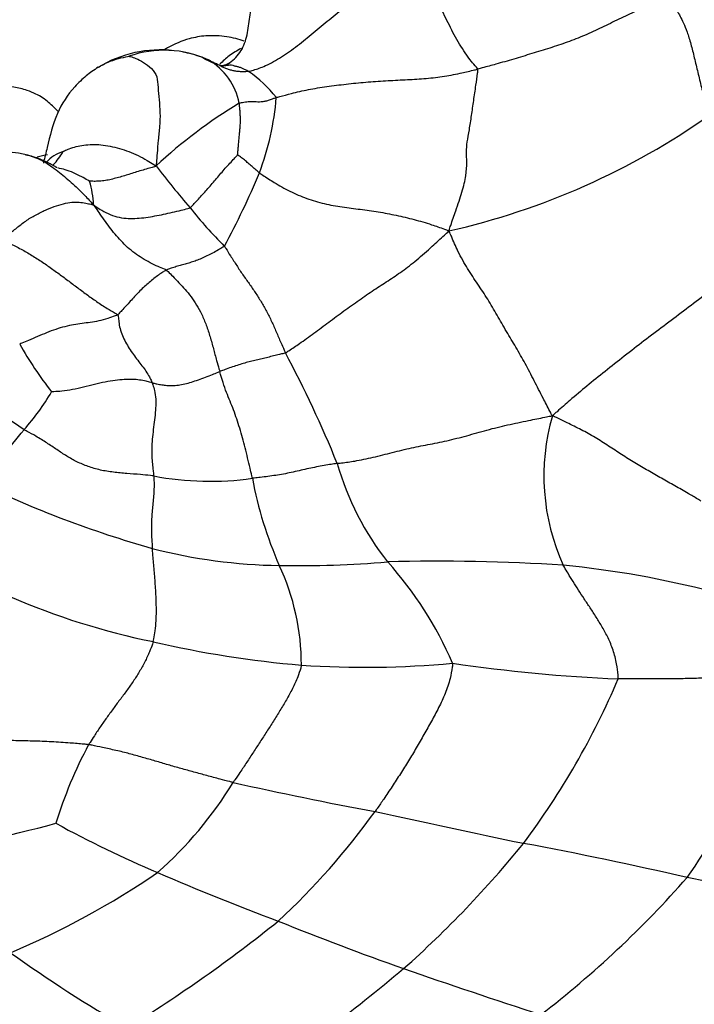
# Model space of a CAD drawing. Units: millimetres. Extents: x 0 to 744, y 0 to 1164.
# Drawn here: x 130 to 140, y 887 to 901 of the extents above; entities that cross this region are included whole.
import ezdxf
from ezdxf import colors
from ezdxf.entities.mleader import LeaderData, LeaderLine
from ezdxf.math import Vec2, Vec3

# ---------------------------------------------------------------- set-up
doc = ezdxf.new("R2010")
doc.units = ezdxf.units.MM
doc.layers.add('DV4_Défaut', color=7, linetype='Continuous')
doc.layers.add('Défaut', color=7, linetype='Continuous')

# ---------------------------------------------------------------- blocks, each defined once
blk = doc.blocks.new('_DOT')
at = {"color": 0}
blk.add_line((0, 0), (-1, 0), dxfattribs=at)
at = {"color": 0, "const_width": 0.333}
blk.add_lwpolyline([(-0.1665, 0, 1), (0.1665, 0, 1)], format="xyb", close=True, dxfattribs=at)
blk = doc.blocks.new('SE3')
at = {"layer": 'DV4_Défaut', "color": 7, "linetype": 'Continuous'}
for centre, radius, start, end in [((132.119, 898.455), 1.659, 83.4166, 121.2578), ((132.172, 898.639), 1.47, 65.3434, 109.4147), ((132.119, 898.455), 1.659, 69.7225, 79.1861), ((132.328, 899.194), 0.906, 11.3185, 59.6432), ((132.967, 900.079), 0.187, 279.5927, 317.8274), ((132.349, 898.368), 1.757, 38.1014, 55.4975), ((136.789, 893.425), 6.938, 121.0044, 132.9666), ((129.95, 899.753), 3.793, 339.1889, 355.4454), ((133.89, 907.532), 10.182, 282.7116, 305.1594), ((129.924, 897.234), 1.46, 76.0222, 156.2837), ((130.9, 898.245), 0.475, 106.1469, 140.5155), ((129.892, 899.208), 1.012, 316.9008, 329.9412), ((144.17, 907.825), 15.283, 217.5933, 220.4001), ((129.562, 897.849), 1.634, 3.9128, 15.646), ((123.455, 902.584), 10.876, 331.4519, 337.403), ((137.805, 902.157), 6.765, 218.782, 224.8409), ((134.417, 898.383), 4.862, 208.9876, 218.4148), ((119.286, 888.15), 16.507, 22.1282, 28.0232), ((126.741, 889.809), 6.117, 55.2842, 68.5235), ((127.371, 897.32), 3.783, 318.9815, 328.8273), ((140.444, 894.195), 2.994, 163.8109, 204.5019), ((123.305, 900.288), 8.809, 315.4166, 321.7698), ((138.428, 895.476), 4.007, 196.0636, 218.1826), ((132.81, 898.297), 4.177, 259.192, 278.0921), ((136.197, 907.931), 15.328, 244.4207, 254.138), ((138.758, 895.151), 5.45, 190.461, 203.8152), ((133.89, 900.564), 7.615, 255.6861, 269.1075), ((134.069, 907.063), 14.115, 268.7928, 274.915), ((130.817, 891.566), 3.263, 0.0081, 25.1092), ((135.99, 866.01), 26.999, 86.327, 91.5104), ((131.449, 889.554), 5.152, 23.3154, 41.977), ((136.384, 879.435), 13.585, 75.4386, 84.3556), ((133.947, 901.502), 9.801, 246.4161, 258.6708), ((135.225, 905.493), 13.974, 256.7474, 265.3019), ((134.973, 904.183), 12.648, 265.9536, 275.4767), ((139.329, 912.706), 21.347, 261.5149, 267.7304), ((128.266, 895.743), 11.113, 323.2166, 336.8578), ((130.617, 894.767), 10.758, 325.1121, 341.6678), ((136.416, 887.618), 6.009, 151.768, 163.0692), ((128.427, 892.809), 5.512, 311.5315, 328.5806), ((145.103, 943.358), 54.748, 257.3681, 259.4756), ((126.645, 895.646), 10.437, 312.9655, 324.1368), ((172.027, 1056.753), 171.249, 257.54865, 258.25434), ((124.452, 912.914), 24.353, 279.8886, 284.7861), ((137.883, 902.465), 14.953, 241.1458, 247.1703), ((125.832, 898.274), 14.589, 311.5094, 320.9794), ((127.58, 837.498), 52.474, 76.9353, 79.4739), ((125.409, 898.498), 11.868, 292.9585, 304.209), ((147.779, 925.307), 39.847, 246.7991, 249.3983), ((128.642, 898.102), 14.375, 307.5769, 318.6992), ((134.626, 864.104), 24.978, 72.052, 78.8846), ((120.625, 904.394), 20.999, 301.6933, 308.7125), ((151.272, 931.668), 47.042, 248.1431, 250.4112), ((141.208, 903.132), 19.156, 234.3311, 240.095), ((112.288, 915.242), 36.288, 305.3817, 309.7677), ((169.122, 984.338), 102.651, 250.88081, 252.00439)]:
    blk.add_arc(centre, radius, start, end, dxfattribs=at)
for points, knots in [([(133.344, 899.815), (133.358, 899.818), (133.429, 899.837), (133.573, 899.884), (133.776, 899.994), (133.997, 900.149), (134.217, 900.327), (134.437, 900.512), (134.661, 900.691), (134.886, 900.855), (135.11, 900.993), (135.329, 901.099), (135.52, 901.168), (135.644, 901.199), (135.705, 901.212), (135.722, 901.215)], [0, 0, 0, 0, 0.022727, 0.090909, 0.181818, 0.272727, 0.363636, 0.454545, 0.545455, 0.636364, 0.727273, 0.818182, 0.909091, 0.977273, 1, 1, 1, 1]), ([(136.531, 899.847), (136.529, 899.857), (136.497, 899.892), (136.434, 899.962), (136.356, 900.07), (136.277, 900.195), (136.203, 900.324), (136.136, 900.456), (136.07, 900.589), (136.005, 900.721), (135.94, 900.852), (135.873, 900.979), (135.809, 901.09), (135.757, 901.166), (135.731, 901.203), (135.722, 901.215)], [0, 0, 0, 0, 0.022727, 0.090909, 0.181818, 0.272727, 0.363636, 0.454545, 0.545455, 0.636364, 0.727273, 0.818182, 0.909091, 0.977273, 1, 1, 1, 1]), ([(132.983, 899.892), (132.998, 899.897), (133.05, 899.916), (133.131, 899.966), (133.21, 900.05), (133.271, 900.149), (133.312, 900.261), (133.338, 900.384), (133.355, 900.509), (133.371, 900.631), (133.387, 900.719), (133.401, 900.764), (133.404, 900.773)], [0, 0, 0, 0, 0.045528, 0.161023, 0.276518, 0.392014, 0.507509, 0.623004, 0.7385, 0.853995, 0.96949, 1, 1, 1, 1]), ([(139.215, 900.864), (139.196, 900.85), (139.114, 900.819), (138.952, 900.753), (138.732, 900.652), (138.493, 900.542), (138.255, 900.423), (138.017, 900.312), (137.776, 900.219), (137.532, 900.139), (137.283, 900.062), (137.032, 899.986), (136.803, 899.92), (136.636, 899.875), (136.552, 899.852), (136.531, 899.847)], [0, 0, 0, 0, 0.022727, 0.090909, 0.181818, 0.272727, 0.363636, 0.454545, 0.545455, 0.636364, 0.727273, 0.818182, 0.909091, 0.977273, 1, 1, 1, 1]), ([(139.215, 900.864), (139.219, 900.852), (139.235, 900.815), (139.261, 900.74), (139.3, 900.658), (139.344, 900.583), (139.389, 900.491), (139.441, 900.369), (139.493, 900.199), (139.541, 900.005), (139.589, 899.801), (139.64, 899.595), (139.689, 899.41), (139.729, 899.284), (139.748, 899.222), (139.754, 899.207)], [0, 0, 0, 0, 0.022727, 0.090909, 0.181818, 0.272727, 0.363636, 0.454545, 0.545455, 0.636364, 0.727273, 0.818182, 0.909091, 0.977273, 1, 1, 1, 1]), ([(133.286, 900.234), (133.208, 900.263), (133.082, 900.296), (132.899, 900.313), (132.721, 900.311), (132.49, 900.27), (132.298, 900.187), (132.186, 900.122), (132.17, 900.112)], [0, 0, 0, 0, 0.218555, 0.338747, 0.466377, 0.668656, 0.950924, 1, 1, 1, 1]), ([(133.243, 900.133), (133.185, 900.104), (133.08, 900.043), (132.987, 899.957), (132.947, 899.914)], [0, 0, 0, 0, 0.543427, 1, 1, 1, 1]), ([(131.25, 899.869), (131.276, 899.885), (131.356, 899.93), (131.487, 899.982), (131.61, 900.011), (131.673, 900.024), (131.683, 900.025)], [0, 0, 0, 0, 0.191662, 0.595831, 0.898958, 1, 1, 1, 1]), ([(131.683, 900.025), (131.687, 900.025), (131.72, 900.017), (131.786, 899.997), (131.882, 899.945), (132.002, 899.859), (132.08, 899.744), (132.086, 899.596), (132.102, 899.423), (132.118, 899.24), (132.111, 899.05), (132.09, 898.861), (132.074, 898.691), (132.066, 898.575), (132.062, 898.519), (132.061, 898.502)], [0, 0, 0, 0, 0.022727, 0.090909, 0.181818, 0.272727, 0.363636, 0.454545, 0.545455, 0.636364, 0.727273, 0.818182, 0.909091, 0.977273, 1, 1, 1, 1]), ([(133.344, 899.815), (133.335, 899.813), (133.317, 899.812), (133.281, 899.809), (133.233, 899.811), (133.182, 899.815), (133.131, 899.824), (133.081, 899.838), (133.031, 899.852), (132.985, 899.873), (132.937, 899.9), (132.886, 899.925), (132.84, 899.948), (132.807, 899.965), (132.79, 899.973), (132.785, 899.975)], [0, 0, 0, 0, 0.022727, 0.090909, 0.181818, 0.272727, 0.363636, 0.454545, 0.545455, 0.636364, 0.727273, 0.818182, 0.909091, 0.977273, 1, 1, 1, 1]), ([(131.257, 899.873), (131.194, 899.832), (131.085, 899.758), (130.87, 899.552), (130.656, 899.225), (130.568, 898.847), (130.513, 898.617), (130.493, 898.544), (130.493, 898.541)], [0, 0, 0, 0, 0.1308, 0.267346, 0.546229, 0.85993, 0.994335, 1, 1, 1, 1]), ([(132.989, 899.893), (132.989, 899.893), (133.003, 899.896), (133.029, 899.899), (133.068, 899.904), (133.106, 899.908), (133.145, 899.894), (133.186, 899.884), (133.227, 899.873), (133.266, 899.855), (133.303, 899.841), (133.328, 899.826), (133.341, 899.818), (133.344, 899.815)], [0, 0, 0, 0, 0.007523, 0.117798, 0.228073, 0.338348, 0.448624, 0.558899, 0.669174, 0.779449, 0.889725, 0.972431, 1, 1, 1, 1]), ([(133.731, 899.452), (133.745, 899.456), (133.814, 899.474), (133.956, 899.513), (134.174, 899.565), (134.432, 899.605), (134.701, 899.64), (134.974, 899.667), (135.25, 899.686), (135.522, 899.699), (135.784, 899.712), (136.038, 899.741), (136.264, 899.783), (136.428, 899.821), (136.511, 899.841), (136.531, 899.847)], [0, 0, 0, 0, 0.022727, 0.090909, 0.181818, 0.272727, 0.363636, 0.454545, 0.545455, 0.636364, 0.727273, 0.818182, 0.909091, 0.977273, 1, 1, 1, 1]), ([(136.131, 897.599), (136.139, 897.63), (136.171, 897.721), (136.234, 897.902), (136.316, 898.143), (136.373, 898.374), (136.383, 898.559), (136.37, 898.698), (136.383, 898.83), (136.415, 899), (136.445, 899.202), (136.474, 899.41), (136.503, 899.602), (136.524, 899.753), (136.535, 899.83), (136.531, 899.847)], [0, 0, 0, 0, 0.022727, 0.090909, 0.181818, 0.272727, 0.363636, 0.454545, 0.545455, 0.636364, 0.727273, 0.818182, 0.909091, 0.977273, 1, 1, 1, 1]), ([(130.704, 899.251), (130.661, 899.298), (130.567, 899.392), (130.422, 899.49), (130.252, 899.56), (130.039, 899.612), (129.789, 899.6), (129.582, 899.544), (129.451, 899.492), (129.397, 899.467), (129.365, 899.452)], [0, 0, 0, 0, 0.14184, 0.295037, 0.383151, 0.507774, 0.721766, 0.873267, 0.935914, 1, 1, 1, 1]), ([(133.193, 898.655), (133.193, 898.658), (133.196, 898.681), (133.2, 898.727), (133.206, 898.791), (133.211, 898.86), (133.218, 898.928), (133.225, 898.994), (133.23, 899.059), (133.233, 899.123), (133.232, 899.187), (133.228, 899.25), (133.224, 899.306), (133.219, 899.346), (133.217, 899.366), (133.216, 899.371)], [0, 0, 0, 0, 0.022727, 0.090909, 0.181818, 0.272727, 0.363636, 0.454545, 0.545455, 0.636364, 0.727273, 0.818182, 0.909091, 0.977273, 1, 1, 1, 1]), ([(133.731, 899.452), (133.723, 899.449), (133.704, 899.441), (133.668, 899.427), (133.619, 899.41), (133.569, 899.396), (133.522, 899.39), (133.472, 899.389), (133.426, 899.391), (133.38, 899.394), (133.34, 899.393), (133.301, 899.387), (133.263, 899.381), (133.234, 899.376), (133.219, 899.373), (133.216, 899.371)], [0, 0, 0, 0, 0.022727, 0.090909, 0.181818, 0.272727, 0.363636, 0.454545, 0.545455, 0.636364, 0.727273, 0.818182, 0.909091, 0.977273, 1, 1, 1, 1]), ([(130.768, 898.701), (130.772, 898.704), (130.801, 898.718), (130.86, 898.743), (130.948, 898.772), (131.055, 898.792), (131.17, 898.802), (131.293, 898.797), (131.421, 898.778), (131.551, 898.746), (131.682, 898.703), (131.811, 898.647), (131.926, 898.584), (132.008, 898.534), (132.049, 898.508), (132.061, 898.502)], [0, 0, 0, 0, 0.022727, 0.090909, 0.181818, 0.272727, 0.363636, 0.454545, 0.545455, 0.636364, 0.727273, 0.818182, 0.909091, 0.977273, 1, 1, 1, 1]), ([(130.238, 898.66), (130.241, 898.659), (130.313, 898.644), (130.455, 898.597), (130.646, 898.471), (130.833, 898.316), (131.005, 898.16), (131.119, 898.039), (131.175, 897.978), (131.192, 897.961)], [0, 0, 0, 0, 0.011152, 0.208922, 0.406691, 0.604461, 0.80223, 0.950558, 1, 1, 1, 1]), ([(130.678, 898.478), (130.679, 898.479), (130.678, 898.48), (130.663, 898.488), (130.637, 898.502), (130.576, 898.536), (130.452, 898.599), (130.349, 898.63), (130.276, 898.651)], [0, 0, 0, 0, 0.188938, 0.232744, 0.281589, 0.429122, 0.661996, 1, 1, 1, 1]), ([(132.532, 897.92), (132.538, 897.923), (132.557, 897.943), (132.595, 897.984), (132.649, 898.041), (132.707, 898.104), (132.766, 898.171), (132.826, 898.239), (132.887, 898.31), (132.946, 898.381), (133.006, 898.453), (133.07, 898.522), (133.128, 898.584), (133.169, 898.628), (133.19, 898.651), (133.193, 898.655)], [0, 0, 0, 0, 0.022727, 0.090909, 0.181818, 0.272727, 0.363636, 0.454545, 0.545455, 0.636364, 0.727273, 0.818182, 0.909091, 0.977273, 1, 1, 1, 1]), ([(133.496, 898.405), (133.488, 898.411), (133.479, 898.418), (133.46, 898.434), (133.436, 898.455), (133.409, 898.48), (133.383, 898.504), (133.355, 898.527), (133.328, 898.55), (133.302, 898.575), (133.275, 898.596), (133.247, 898.616), (133.222, 898.634), (133.203, 898.648), (133.194, 898.655), (133.193, 898.655)], [0, 0, 0, 0, 0.022727, 0.090909, 0.181818, 0.272727, 0.363636, 0.454545, 0.545455, 0.636364, 0.727273, 0.818182, 0.909091, 0.977273, 1, 1, 1, 1]), ([(131.135, 898.29), (131.129, 898.293), (131.092, 898.314), (131.017, 898.356), (130.911, 898.409), (130.801, 898.449), (130.728, 898.467), (130.694, 898.473)], [0, 0, 0, 0, 0.064334, 0.257337, 0.514673, 0.77201, 1, 1, 1, 1]), ([(132.061, 898.502), (132.054, 898.495), (132.023, 898.486), (131.962, 898.468), (131.878, 898.445), (131.788, 898.418), (131.704, 898.39), (131.621, 898.365), (131.538, 898.342), (131.456, 898.319), (131.376, 898.301), (131.294, 898.289), (131.219, 898.287), (131.166, 898.288), (131.139, 898.289), (131.135, 898.29)], [0, 0, 0, 0, 0.022727, 0.090909, 0.181818, 0.272727, 0.363636, 0.454545, 0.545455, 0.636364, 0.727273, 0.818182, 0.909091, 0.977273, 1, 1, 1, 1]), ([(133.496, 898.405), (133.508, 898.397), (133.577, 898.351), (133.717, 898.26), (133.919, 898.148), (134.152, 898.045), (134.396, 897.974), (134.647, 897.929), (134.899, 897.9), (135.149, 897.865), (135.398, 897.818), (135.646, 897.76), (135.869, 897.693), (136.028, 897.638), (136.107, 897.61), (136.131, 897.599)], [0, 0, 0, 0, 0.022727, 0.090909, 0.181818, 0.272727, 0.363636, 0.454545, 0.545455, 0.636364, 0.727273, 0.818182, 0.909091, 0.977273, 1, 1, 1, 1]), ([(129.922, 897.475), (129.939, 897.479), (129.968, 897.507), (130.032, 897.564), (130.136, 897.654), (130.262, 897.75), (130.401, 897.831), (130.541, 897.898), (130.677, 897.951), (130.805, 897.986), (130.919, 898.001), (131.015, 897.997), (131.096, 897.983), (131.154, 897.969), (131.183, 897.962), (131.192, 897.961)], [0, 0, 0, 0, 0.022727, 0.090909, 0.181818, 0.272727, 0.363636, 0.454545, 0.545455, 0.636364, 0.727273, 0.818182, 0.909091, 0.977273, 1, 1, 1, 1]), ([(132.201, 897.054), (132.194, 897.059), (132.155, 897.074), (132.078, 897.106), (131.975, 897.155), (131.865, 897.218), (131.762, 897.29), (131.662, 897.368), (131.573, 897.458), (131.49, 897.553), (131.409, 897.651), (131.338, 897.754), (131.273, 897.848), (131.224, 897.915), (131.2, 897.949), (131.192, 897.961)], [0, 0, 0, 0, 0.022727, 0.090909, 0.181818, 0.272727, 0.363636, 0.454545, 0.545455, 0.636364, 0.727273, 0.818182, 0.909091, 0.977273, 1, 1, 1, 1]), ([(131.192, 897.961), (131.203, 897.952), (131.24, 897.927), (131.314, 897.878), (131.422, 897.821), (131.547, 897.786), (131.674, 897.768), (131.795, 897.773), (131.919, 897.785), (132.041, 897.806), (132.164, 897.83), (132.286, 897.857), (132.399, 897.884), (132.482, 897.905), (132.523, 897.915), (132.532, 897.92)], [0, 0, 0, 0, 0.022727, 0.090909, 0.181818, 0.272727, 0.363636, 0.454545, 0.545455, 0.636364, 0.727273, 0.818182, 0.909091, 0.977273, 1, 1, 1, 1]), ([(133.858, 895.905), (133.872, 895.913), (133.937, 895.956), (134.068, 896.043), (134.253, 896.177), (134.46, 896.331), (134.669, 896.486), (134.885, 896.641), (135.089, 896.78), (135.284, 896.906), (135.48, 897.036), (135.682, 897.191), (135.879, 897.367), (136.03, 897.506), (136.106, 897.576), (136.131, 897.599)], [0, 0, 0, 0, 0.022727, 0.090909, 0.181818, 0.272727, 0.363636, 0.454545, 0.545455, 0.636364, 0.727273, 0.818182, 0.909091, 0.977273, 1, 1, 1, 1]), ([(137.569, 895.03), (137.553, 895.056), (137.512, 895.136), (137.429, 895.296), (137.316, 895.518), (137.192, 895.758), (137.062, 895.982), (136.93, 896.202), (136.801, 896.429), (136.67, 896.651), (136.532, 896.859), (136.39, 897.069), (136.264, 897.292), (136.184, 897.477), (136.145, 897.57), (136.131, 897.599)], [0, 0, 0, 0, 0.022727, 0.090909, 0.181818, 0.272727, 0.363636, 0.454545, 0.545455, 0.636364, 0.727273, 0.818182, 0.909091, 0.977273, 1, 1, 1, 1]), ([(129.922, 897.475), (129.941, 897.466), (129.993, 897.441), (130.099, 897.391), (130.241, 897.315), (130.391, 897.225), (130.535, 897.128), (130.676, 897.027), (130.815, 896.925), (130.953, 896.821), (131.092, 896.718), (131.233, 896.617), (131.365, 896.529), (131.466, 896.47), (131.518, 896.442), (131.525, 896.433)], [0, 0, 0, 0, 0.022727, 0.090909, 0.181818, 0.272727, 0.363636, 0.454545, 0.545455, 0.636364, 0.727273, 0.818182, 0.909091, 0.977273, 1, 1, 1, 1]), ([(133.008, 897.387), (133.003, 897.381), (132.975, 897.364), (132.92, 897.33), (132.845, 897.289), (132.767, 897.25), (132.691, 897.215), (132.619, 897.186), (132.548, 897.162), (132.479, 897.142), (132.411, 897.123), (132.341, 897.102), (132.277, 897.083), (132.23, 897.066), (132.206, 897.057), (132.201, 897.054)], [0, 0, 0, 0, 0.022727, 0.090909, 0.181818, 0.272727, 0.363636, 0.454545, 0.545455, 0.636364, 0.727273, 0.818182, 0.909091, 0.977273, 1, 1, 1, 1]), ([(133.008, 897.387), (133.015, 897.378), (133.044, 897.332), (133.101, 897.24), (133.18, 897.118), (133.266, 896.988), (133.354, 896.866), (133.439, 896.744), (133.52, 896.616), (133.596, 896.483), (133.666, 896.342), (133.73, 896.197), (133.788, 896.062), (133.831, 895.965), (133.853, 895.917), (133.858, 895.905)], [0, 0, 0, 0, 0.022727, 0.090909, 0.181818, 0.272727, 0.363636, 0.454545, 0.545455, 0.636364, 0.727273, 0.818182, 0.909091, 0.977273, 1, 1, 1, 1]), ([(140.503, 897.357), (140.483, 897.341), (140.389, 897.266), (140.203, 897.116), (139.947, 896.912), (139.669, 896.695), (139.392, 896.484), (139.117, 896.277), (138.841, 896.071), (138.568, 895.858), (138.297, 895.645), (138.045, 895.443), (137.832, 895.261), (137.673, 895.122), (137.593, 895.052), (137.569, 895.03)], [0, 0, 0, 0, 0.022727, 0.090909, 0.181818, 0.272727, 0.363636, 0.454545, 0.545455, 0.636364, 0.727273, 0.818182, 0.909091, 0.977273, 1, 1, 1, 1]), ([(132.201, 897.054), (132.195, 897.052), (132.175, 897.04), (132.135, 897.015), (132.078, 896.975), (132.014, 896.924), (131.949, 896.871), (131.882, 896.812), (131.819, 896.75), (131.761, 896.686), (131.701, 896.621), (131.641, 896.554), (131.588, 896.497), (131.55, 896.457), (131.532, 896.437), (131.525, 896.433)], [0, 0, 0, 0, 0.022727, 0.090909, 0.181818, 0.272727, 0.363636, 0.454545, 0.545455, 0.636364, 0.727273, 0.818182, 0.909091, 0.977273, 1, 1, 1, 1]), ([(132.201, 897.054), (132.211, 897.048), (132.24, 897.019), (132.298, 896.961), (132.378, 896.88), (132.463, 896.787), (132.546, 896.687), (132.625, 896.571), (132.696, 896.442), (132.758, 896.29), (132.811, 896.128), (132.858, 895.962), (132.896, 895.811), (132.926, 895.707), (132.942, 895.656), (132.946, 895.644)], [0, 0, 0, 0, 0.022727, 0.090909, 0.181818, 0.272727, 0.363636, 0.454545, 0.545455, 0.636364, 0.727273, 0.818182, 0.909091, 0.977273, 1, 1, 1, 1]), ([(131.525, 896.433), (131.515, 896.428), (131.467, 896.409), (131.374, 896.375), (131.261, 896.346), (131.145, 896.327), (131.031, 896.312), (130.915, 896.296), (130.794, 896.27), (130.664, 896.232), (130.539, 896.185), (130.413, 896.131), (130.297, 896.081), (130.215, 896.047), (130.174, 896.031), (130.164, 896.026)], [0, 0, 0, 0, 0.022727, 0.090909, 0.181818, 0.272727, 0.363636, 0.454545, 0.545455, 0.636364, 0.727273, 0.818182, 0.909091, 0.977273, 1, 1, 1, 1]), ([(131.525, 896.433), (131.531, 896.427), (131.535, 896.394), (131.543, 896.328), (131.555, 896.242), (131.591, 896.146), (131.635, 896.053), (131.686, 895.965), (131.745, 895.881), (131.804, 895.8), (131.864, 895.724), (131.921, 895.648), (131.964, 895.578), (131.991, 895.523), (132.004, 895.495), (132.007, 895.488)], [0, 0, 0, 0, 0.022727, 0.090909, 0.181818, 0.272727, 0.363636, 0.454545, 0.545455, 0.636364, 0.727273, 0.818182, 0.909091, 0.977273, 1, 1, 1, 1]), ([(133.858, 895.905), (133.849, 895.9), (133.822, 895.893), (133.767, 895.879), (133.693, 895.861), (133.612, 895.842), (133.533, 895.823), (133.452, 895.804), (133.373, 895.785), (133.292, 895.763), (133.208, 895.738), (133.123, 895.71), (133.043, 895.681), (132.983, 895.658), (132.953, 895.647), (132.946, 895.644)], [0, 0, 0, 0, 0.022727, 0.090909, 0.181818, 0.272727, 0.363636, 0.454545, 0.545455, 0.636364, 0.727273, 0.818182, 0.909091, 0.977273, 1, 1, 1, 1]), ([(132.007, 895.488), (132.012, 895.487), (132.033, 895.482), (132.077, 895.471), (132.139, 895.461), (132.209, 895.451), (132.285, 895.448), (132.369, 895.455), (132.457, 895.472), (132.551, 895.498), (132.647, 895.53), (132.746, 895.567), (132.838, 895.602), (132.904, 895.628), (132.937, 895.64), (132.946, 895.644)], [0, 0, 0, 0, 0.022727, 0.090909, 0.181818, 0.272727, 0.363636, 0.454545, 0.545455, 0.636364, 0.727273, 0.818182, 0.909091, 0.977273, 1, 1, 1, 1]), ([(133.398, 894.162), (133.396, 894.173), (133.385, 894.22), (133.363, 894.314), (133.333, 894.445), (133.299, 894.586), (133.262, 894.724), (133.223, 894.857), (133.181, 894.987), (133.137, 895.111), (133.089, 895.232), (133.039, 895.353), (132.993, 895.476), (132.964, 895.578), (132.949, 895.63), (132.946, 895.644)], [0, 0, 0, 0, 0.022727, 0.090909, 0.181818, 0.272727, 0.363636, 0.454545, 0.545455, 0.636364, 0.727273, 0.818182, 0.909091, 0.977273, 1, 1, 1, 1]), ([(132.007, 895.488), (132, 895.49), (131.971, 895.497), (131.914, 895.512), (131.833, 895.529), (131.734, 895.537), (131.62, 895.535), (131.494, 895.523), (131.354, 895.499), (131.204, 895.467), (131.051, 895.429), (130.898, 895.391), (130.759, 895.372), (130.662, 895.365), (130.614, 895.363), (130.607, 895.362)], [0, 0, 0, 0, 0.022727, 0.090909, 0.181818, 0.272727, 0.363636, 0.454545, 0.545455, 0.636364, 0.727273, 0.818182, 0.909091, 0.977273, 1, 1, 1, 1]), ([(132.007, 895.488), (132.01, 895.479), (132.021, 895.444), (132.042, 895.372), (132.058, 895.264), (132.055, 895.14), (132.043, 895.008), (132.025, 894.873), (132.01, 894.738), (131.999, 894.609), (131.998, 894.49), (132.005, 894.386), (132.015, 894.298), (132.023, 894.234), (132.026, 894.202), (132.027, 894.194)], [0, 0, 0, 0, 0.022727, 0.090909, 0.181818, 0.272727, 0.363636, 0.454545, 0.545455, 0.636364, 0.727273, 0.818182, 0.909091, 0.977273, 1, 1, 1, 1]), ([(134.578, 894.368), (134.595, 894.37), (134.676, 894.38), (134.84, 894.402), (135.076, 894.451), (135.344, 894.521), (135.61, 894.586), (135.87, 894.635), (136.134, 894.689), (136.411, 894.761), (136.694, 894.844), (136.981, 894.913), (137.246, 894.965), (137.44, 895.006), (137.537, 895.026), (137.569, 895.03)], [0, 0, 0, 0, 0.022727, 0.090909, 0.181818, 0.272727, 0.363636, 0.454545, 0.545455, 0.636364, 0.727273, 0.818182, 0.909091, 0.977273, 1, 1, 1, 1]), ([(139.634, 893.846), (139.619, 893.855), (139.559, 893.891), (139.439, 893.961), (139.271, 894.057), (139.087, 894.161), (138.901, 894.267), (138.716, 894.376), (138.531, 894.491), (138.347, 894.61), (138.163, 894.73), (137.97, 894.837), (137.789, 894.925), (137.657, 894.989), (137.591, 895.02), (137.569, 895.03)], [0, 0, 0, 0, 0.022727, 0.090909, 0.181818, 0.272727, 0.363636, 0.454545, 0.545455, 0.636364, 0.727273, 0.818182, 0.909091, 0.977273, 1, 1, 1, 1]), ([(132.027, 894.194), (132.012, 894.196), (131.95, 894.203), (131.827, 894.215), (131.654, 894.227), (131.465, 894.244), (131.283, 894.273), (131.113, 894.323), (130.958, 894.389), (130.816, 894.469), (130.68, 894.559), (130.541, 894.652), (130.404, 894.739), (130.294, 894.799), (130.239, 894.829), (130.225, 894.837)], [0, 0, 0, 0, 0.022727, 0.090909, 0.181818, 0.272727, 0.363636, 0.454545, 0.545455, 0.636364, 0.727273, 0.818182, 0.909091, 0.977273, 1, 1, 1, 1]), ([(134.578, 894.368), (134.567, 894.366), (134.532, 894.361), (134.464, 894.35), (134.369, 894.334), (134.263, 894.314), (134.156, 894.291), (134.047, 894.266), (133.939, 894.242), (133.83, 894.22), (133.722, 894.202), (133.615, 894.186), (133.516, 894.175), (133.444, 894.167), (133.407, 894.163), (133.398, 894.162)], [0, 0, 0, 0, 0.022727, 0.090909, 0.181818, 0.272727, 0.363636, 0.454545, 0.545455, 0.636364, 0.727273, 0.818182, 0.909091, 0.977273, 1, 1, 1, 1]), ([(132.027, 894.194), (132.028, 894.187), (132.029, 894.159), (132.032, 894.101), (132.032, 894.015), (132.025, 893.916), (132.015, 893.815), (132.006, 893.716), (131.998, 893.621), (131.995, 893.53), (131.994, 893.443), (131.996, 893.359), (132.002, 893.28), (132.005, 893.223), (132.007, 893.194), (132.008, 893.186)], [0, 0, 0, 0, 0.022727, 0.090909, 0.181818, 0.272727, 0.363636, 0.454545, 0.545455, 0.636364, 0.727273, 0.818182, 0.909091, 0.977273, 1, 1, 1, 1]), ([(132.021, 891.892), (132.025, 891.904), (132.035, 891.955), (132.052, 892.055), (132.062, 892.182), (132.065, 892.311), (132.062, 892.431), (132.058, 892.549), (132.051, 892.664), (132.043, 892.774), (132.034, 892.882), (132.025, 892.987), (132.017, 893.08), (132.011, 893.146), (132.008, 893.178), (132.008, 893.186)], [0, 0, 0, 0, 0.022727, 0.090909, 0.181818, 0.272727, 0.363636, 0.454545, 0.545455, 0.636364, 0.727273, 0.818182, 0.909091, 0.977273, 1, 1, 1, 1]), ([(138.484, 891.376), (138.486, 891.393), (138.479, 891.462), (138.462, 891.6), (138.415, 891.778), (138.344, 891.947), (138.263, 892.094), (138.179, 892.232), (138.093, 892.363), (138.01, 892.488), (137.93, 892.609), (137.855, 892.727), (137.791, 892.832), (137.747, 892.907), (137.724, 892.944), (137.72, 892.953)], [0, 0, 0, 0, 0.022727, 0.090909, 0.181818, 0.272727, 0.363636, 0.454545, 0.545455, 0.636364, 0.727273, 0.818182, 0.909091, 0.977273, 1, 1, 1, 1]), ([(132.021, 891.892), (132.018, 891.88), (132.001, 891.833), (131.966, 891.74), (131.904, 891.61), (131.828, 891.471), (131.741, 891.337), (131.649, 891.209), (131.556, 891.083), (131.463, 890.959), (131.373, 890.835), (131.284, 890.711), (131.21, 890.595), (131.155, 890.512), (131.128, 890.471), (131.122, 890.46)], [0, 0, 0, 0, 0.022727, 0.090909, 0.181818, 0.272727, 0.363636, 0.454545, 0.545455, 0.636364, 0.727273, 0.818182, 0.909091, 0.977273, 1, 1, 1, 1]), ([(136.18, 891.593), (136.181, 891.575), (136.171, 891.504), (136.147, 891.362), (136.082, 891.17), (135.988, 890.974), (135.888, 890.785), (135.783, 890.599), (135.677, 890.416), (135.568, 890.235), (135.456, 890.056), (135.341, 889.879), (135.234, 889.719), (135.154, 889.603), (135.114, 889.546), (135.103, 889.531)], [0, 0, 0, 0, 0.022727, 0.090909, 0.181818, 0.272727, 0.363636, 0.454545, 0.545455, 0.636364, 0.727273, 0.818182, 0.909091, 0.977273, 1, 1, 1, 1]), ([(134.08, 891.567), (134.078, 891.553), (134.062, 891.497), (134.026, 891.387), (133.957, 891.238), (133.872, 891.083), (133.782, 890.934), (133.691, 890.787), (133.599, 890.642), (133.506, 890.499), (133.413, 890.357), (133.32, 890.215), (133.234, 890.086), (133.17, 889.993), (133.139, 889.947), (133.131, 889.935)], [0, 0, 0, 0, 0.022727, 0.090909, 0.181818, 0.272727, 0.363636, 0.454545, 0.545455, 0.636364, 0.727273, 0.818182, 0.909091, 0.977273, 1, 1, 1, 1]), ([(140.829, 891.383), (140.811, 891.384), (140.739, 891.385), (140.595, 891.387), (140.398, 891.389), (140.184, 891.392), (139.971, 891.392), (139.758, 891.386), (139.545, 891.381), (139.332, 891.375), (139.119, 891.374), (138.905, 891.375), (138.711, 891.376), (138.571, 891.376), (138.501, 891.375), (138.484, 891.376)], [0, 0, 0, 0, 0.022727, 0.090909, 0.181818, 0.272727, 0.363636, 0.454545, 0.545455, 0.636364, 0.727273, 0.818182, 0.909091, 0.977273, 1, 1, 1, 1]), ([(131.122, 890.46), (131.101, 890.463), (131.015, 890.471), (130.844, 890.485), (130.607, 890.502), (130.344, 890.511), (130.078, 890.516), (129.81, 890.523), (129.54, 890.535), (129.267, 890.55), (128.993, 890.569), (128.717, 890.589), (128.463, 890.611), (128.278, 890.632), (128.186, 890.642), (128.156, 890.647)], [0, 0, 0, 0, 0.022727, 0.090909, 0.181818, 0.272727, 0.363636, 0.454545, 0.545455, 0.636364, 0.727273, 0.818182, 0.909091, 0.977273, 1, 1, 1, 1]), ([(133.131, 889.935), (133.115, 889.939), (133.055, 889.954), (132.933, 889.985), (132.766, 890.03), (132.585, 890.079), (132.406, 890.129), (132.227, 890.18), (132.049, 890.233), (131.869, 890.284), (131.689, 890.335), (131.503, 890.381), (131.33, 890.418), (131.202, 890.445), (131.138, 890.458), (131.122, 890.46)], [0, 0, 0, 0, 0.022727, 0.090909, 0.181818, 0.272727, 0.363636, 0.454545, 0.545455, 0.636364, 0.727273, 0.818182, 0.909091, 0.977273, 1, 1, 1, 1])]:
    blk.add_open_spline(points, degree=3, knots=knots, dxfattribs=at)
for points in [[(132.999, 899.895), (132.946, 899.887), (132.845, 899.926), (132.694, 900.012)], [(130.552, 898.657), (130.504, 898.648), (130.457, 898.637), (130.409, 898.622)]]:
    blk.add_open_spline(points, degree=3, dxfattribs=at)

msp = doc.modelspace()

# ---------------------------------------------------------------- block references
at = {"layer": 'Défaut'}
msp.add_blockref('SE3', (0, 0), dxfattribs=at)

# ---------------------------------------------------------------- leaders
at = {"layer": 'Défaut', "color": 7, "linetype": 'Continuous'}
ml = msp.add_multileader_mtext('Standard', dxfattribs=at)
ml.set_content('{\\pxsm0.9;\\fSolid Edge ISO|b1||i0||c0|p34;\\W1.;05/04/2024\\P}', color=256)
ml.set_leader_properties()
ml.set_arrow_properties(name='DOT')
ml.build(insert=Vec2(0, 0))
ml.multileader.update_dxf_attribs({"leader_type": 0, "dogleg_length": 0, "arrow_head_size": 12})
ctx = ml.context
ctx.base_point, ctx.char_height, ctx.arrow_head_size = Vec3(656.602, 1157.093), 12, 12
notes = []
notes.append((ctx, [(0, (0, 0, 0), (0, 0), (1, 0), 1, [])]))
ctx.mtext.insert = Vec3(658.602, 1163.093)
for ctx, leaders in notes:
    for number, flags, end, landing, length, lines in leaders:
        leader = LeaderData()
        leader.index, (leader.has_last_leader_line, leader.has_dogleg_vector, leader.attachment_direction) = number, flags
        leader.last_leader_point, leader.dogleg_vector, leader.dogleg_length = Vec3(end), Vec3(landing), length
        for number, points, colour, breaks in lines:
            line = LeaderLine()
            line.index, line.vertices, line.color, line.breaks = number, Vec3.list(points), colors.encode_raw_color(colour), breaks
            leader.lines.append(line)
        ctx.leaders.append(leader)

doc.saveas('drawing.dxf')
